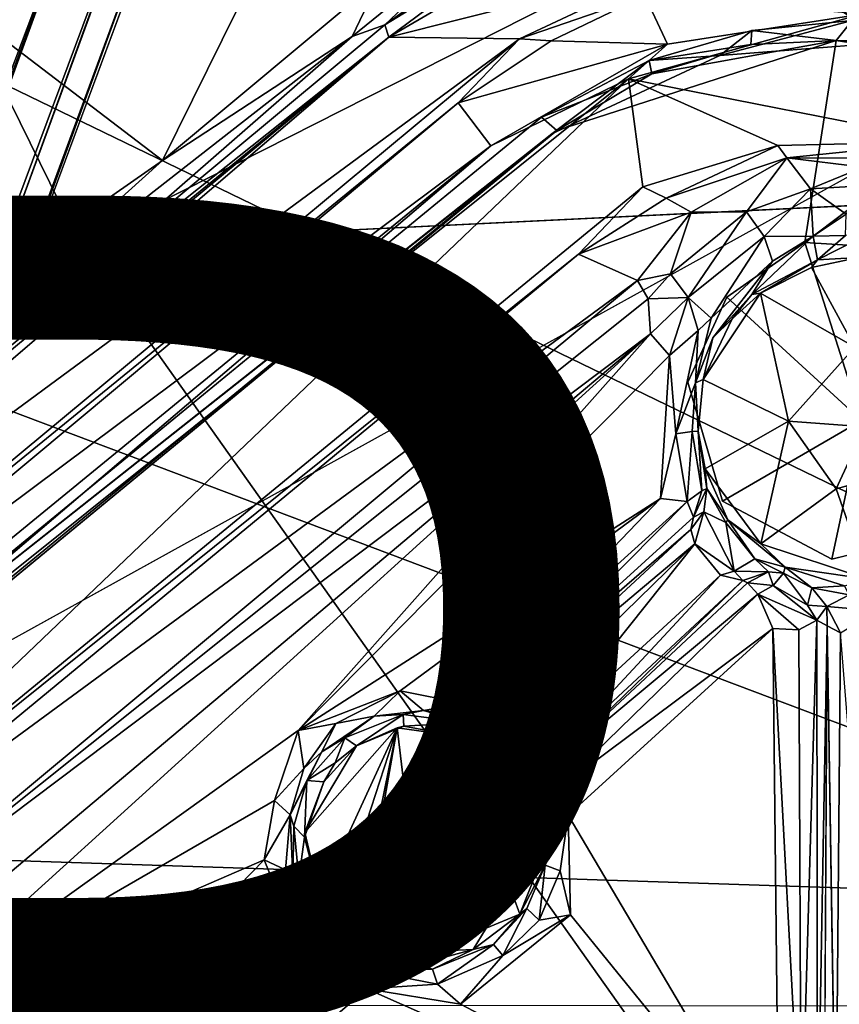
# Model space of a CAD drawing. Units: inches. Extents: x -14.5 to 10.7, y -12.9 to 13.1.
# Drawn here: x -0.2 to 1, y -4.1 to -2.7 of the extents above; entities that cross this region are included whole.
import ezdxf

# ---------------------------------------------------------------- set-up
doc = ezdxf.new("R2010")
doc.units = ezdxf.units.IN
doc.header["$MEASUREMENT"] = 0
for name, color, linetype in [('SEAT-BASEMETAL', 5, 'Continuous'), ('SEAT-PAD', 5, 'Continuous'), ('SEAT-SHELL', 5, 'Continuous'), ('SEAT-TYPE', 7, 'Continuous')]:
    doc.layers.add(name, color=color, linetype=linetype)
doc.styles.get("Standard").update_dxf_attribs({"font": 'arial.ttf'})

msp = doc.modelspace()

# ---------------------------------------------------------------- linework, layer by layer
at = {"layer": 'SEAT-BASEMETAL'}
for points in [[(0.0198, -2.0378, 6.7221), (-3.3674, -10.9799, 3.1554), (-0.0777, -2.0166, 6.4742)], [(-0.0777, -2.0166, 6.4742), (-3.3674, -10.9799, 3.1554), (-0.2853, -2.3901, 6.2307)], [(0.0198, -2.0378, 6.7221), (-3.2981, -10.9412, 3.2279), (-3.3674, -10.9799, 3.1554)], [(0.0198, -2.0378, 6.7221), (-3.2745, -10.9884, 3.2619), (-3.2981, -10.9412, 3.2279)], [(-0.0543, -2.4652, 6.8696), (-3.2745, -10.9884, 3.2619), (0.0198, -2.0378, 6.7221)], [(0.1564, -2.1058, 7.4556), (-3.2045, -11.1159, 3.4109), (-0.0543, -2.4652, 6.8696)], [(0.1564, -2.1058, 7.4556), (-3.0999, -10.9967, 3.6537), (-3.2045, -11.1159, 3.4109)], [(0.1659, -2.2018, 8.133), (-3.0999, -10.9967, 3.6537), (0.1564, -2.1058, 7.4556)], [(1.3854, -2.9957, 15.7172), (0.8047, -2.6138, 15.598), (1.561, -2.2459, 15.6301)], [(0.3027, -2.391, 15.6062), (-0.2524, -2.7376, 15.6773), (0.0264, -2.9502, 15.7449)], [(0.3027, -2.391, 15.6062), (0.0264, -2.9502, 15.7449), (0.3349, -2.6922, 15.7148)], [(-0.0543, -2.4652, 6.8696), (-3.2404, -11.0764, 3.3246), (-3.2745, -10.9884, 3.2619)], [(-0.0543, -2.4652, 6.8696), (-3.2045, -11.1159, 3.4109), (-3.2404, -11.0764, 3.3246)], [(-3.0925, -11.0131, 4.1358), (0.0553, -2.4839, 8.0501), (0.0138, -2.4926, 8.0894)], [(-3.0434, -10.96, 4.1097), (0.0553, -2.4839, 8.0501), (-3.0925, -11.0131, 4.1358)], [(0.6746, -2.5841, 16.4307), (0.3486, -2.7749, 16.4244), (0.7602, -2.6707, 16.4532)], [(0.3486, -2.7749, 16.4244), (0.6746, -2.5841, 16.4307), (0.5097, -2.6548, 16.4034)], [(0.8047, -2.6138, 15.598), (-0.0917, -3.0677, 15.6076), (-0.2611, -2.7243, 15.5252)], [(-0.0917, -3.0677, 15.6076), (0.8047, -2.6138, 15.598), (1.3854, -2.9957, 15.7172)], [(0.4977, -2.6101, 15.7185), (0.2963, -2.7739, 15.7605), (0.3425, -2.7574, 15.7954)], [(0.4977, -2.6101, 15.7185), (0.3349, -2.6922, 15.7148), (0.2963, -2.7739, 15.7605)], [(0.4977, -2.6101, 15.7185), (0.3425, -2.7574, 15.7954), (0.5001, -2.6449, 15.7759)], [(0.5001, -2.6449, 15.7759), (0.3425, -2.7574, 15.7954), (0.5097, -2.6548, 16.4034)], [(0.3425, -2.7574, 15.7954), (0.3486, -2.7749, 16.4244), (0.5097, -2.6548, 16.4034)], [(0.3486, -2.7749, 16.4244), (0.5344, -2.777, 16.4447), (0.7602, -2.6707, 16.4532)], [(0.7602, -2.6707, 16.4532), (0.5344, -2.777, 16.4447), (0.7125, -2.7157, 16.4358)], [(0.0264, -2.9502, 15.7449), (0.2963, -2.7739, 15.7605), (0.3349, -2.6922, 15.7148)], [(0.5793, -2.78, 16.428), (0.7125, -2.7157, 16.4358), (0.5344, -2.777, 16.4447)], [(0.7449, -2.7849, 16.1698), (0.7125, -2.7157, 16.4358), (0.5793, -2.78, 16.428)], [(1.0209, -2.7421, 16.1744), (0.7125, -2.7157, 16.4358), (0.7449, -2.7849, 16.1698)], [(-0.8383, -3.1689, 15.5646), (-0.2611, -2.7243, 15.5252), (-0.0917, -3.0677, 15.6076)], [(0.0264, -2.9502, 15.7449), (-0.2524, -2.7376, 15.6773), (-0.2926, -3.1722, 15.7505)], [(0.6895, -2.834, 16.1556), (1.1422, -2.9232, 16.1971), (1.0209, -2.7421, 16.1744)], [(0.6895, -2.834, 16.1556), (1.0209, -2.7421, 16.1744), (0.7449, -2.7849, 16.1698)], [(-0.2513, -3.2509, 15.8253), (0.3486, -2.7749, 16.4244), (0.3425, -2.7574, 15.7954)], [(-0.2513, -3.2509, 15.8253), (0.3425, -2.7574, 15.7954), (0.2963, -2.7739, 15.7605)], [(0.8192, -2.8008, 16.1593), (1.0073, -2.751, 16.3639), (1.1133, -2.7782, 16.1769)], [(0.8192, -2.8008, 16.1593), (0.8646, -2.7651, 16.3558), (1.0073, -2.751, 16.3639)], [(0.8646, -2.7651, 16.3558), (0.9848, -2.7796, 16.4051), (1.0073, -2.751, 16.3639)], [(1.1399, -2.7818, 16.4093), (1.0073, -2.751, 16.3639), (0.9848, -2.7796, 16.4051)], [(0.8192, -2.8008, 16.1593), (0.7186, -2.8078, 16.3515), (0.8646, -2.7651, 16.3558)], [(0.7186, -2.8078, 16.3515), (0.8635, -2.785, 16.3902), (0.8646, -2.7651, 16.3558)], [(0.9848, -2.7796, 16.4051), (0.8646, -2.7651, 16.3558), (0.8635, -2.785, 16.3902)], [(0.5344, -2.777, 16.4447), (0.3486, -2.7749, 16.4244), (-0.8313, -3.7827, 16.4521)], [(-0.8313, -3.7827, 16.4521), (0.3486, -2.7749, 16.4244), (-0.7337, -3.6703, 16.4261)], [(0.5344, -2.777, 16.4447), (-0.8313, -3.7827, 16.4521), (-0.7607, -3.8519, 16.4667)], [(-0.7607, -3.8519, 16.4667), (0.4472, -2.8681, 16.4329), (0.5344, -2.777, 16.4447)], [(-0.2766, -3.2843, 16.3054), (-0.7337, -3.6703, 16.4261), (0.3486, -2.7749, 16.4244)], [(-0.2766, -3.2843, 16.3054), (0.3486, -2.7749, 16.4244), (-0.2513, -3.2509, 15.8253)], [(-0.2513, -3.2509, 15.8253), (0.2963, -2.7739, 15.7605), (-0.259, -3.207, 15.7697)], [(-0.259, -3.207, 15.7697), (0.2963, -2.7739, 15.7605), (0.0264, -2.9502, 15.7449)], [(0.4472, -2.8681, 16.4329), (0.5793, -2.78, 16.428), (0.5344, -2.777, 16.4447)], [(0.7449, -2.7849, 16.1698), (0.5793, -2.78, 16.428), (0.4472, -2.8681, 16.4329)], [(0.7449, -2.7849, 16.1698), (0.4472, -2.8681, 16.4329), (0.4937, -2.9291, 16.1706)], [(0.7449, -2.7849, 16.1698), (0.4937, -2.9291, 16.1706), (0.6895, -2.834, 16.1556)], [(0.9848, -2.7796, 16.4051), (0.7223, -2.827, 16.3861), (0.5874, -2.9072, 16.3948)], [(0.8635, -2.785, 16.3902), (0.7186, -2.8078, 16.3515), (0.7223, -2.827, 16.3861)], [(0.7223, -2.827, 16.3861), (0.9848, -2.7796, 16.4051), (0.8635, -2.785, 16.3902)], [(0.9402, -3.0669, 16.4444), (1.2628, -2.8231, 16.431), (0.9848, -2.7796, 16.4051)], [(0.9848, -2.7796, 16.4051), (1.2628, -2.8231, 16.431), (1.1399, -2.7818, 16.4093)], [(0.5654, -2.8887, 16.3529), (0.7223, -2.827, 16.3861), (0.7186, -2.8078, 16.3515)], [(0.5803, -2.9124, 16.1581), (0.7186, -2.8078, 16.3515), (0.8192, -2.8008, 16.1593)], [(0.7223, -2.827, 16.3861), (0.5654, -2.8887, 16.3529), (0.5874, -2.9072, 16.3948)], [(1.0936, -3.0762, 16.4566), (1.2628, -2.8231, 16.431), (0.9402, -3.0669, 16.4444)], [(-0.6999, -3.9453, 16.2161), (-0.5721, -4.0383, 16.2328), (0.6895, -2.834, 16.1556)], [(-0.6999, -3.9453, 16.2161), (0.6895, -2.834, 16.1556), (0.4937, -2.9291, 16.1706)], [(0.6895, -2.834, 16.1556), (-0.5721, -4.0383, 16.2328), (0.7097, -2.9876, 16.1764)], [(0.6895, -2.834, 16.1556), (0.9018, -2.9288, 16.1788), (1.1422, -2.9232, 16.1971)], [(0.6895, -2.834, 16.1556), (0.7097, -2.9876, 16.1764), (0.9018, -2.9288, 16.1788)], [(-0.6488, -3.7821, 16.4473), (0.4472, -2.8681, 16.4329), (-0.7607, -3.8519, 16.4667)], [(0.4472, -2.8681, 16.4329), (-0.6488, -3.7821, 16.4473), (0.4937, -2.9291, 16.1706)], [(-0.6449, -3.8809, 16.4104), (0.5874, -2.9072, 16.3948), (0.5654, -2.8887, 16.3529)], [(-0.6222, -3.9036, 16.4503), (0.5874, -2.9072, 16.3948), (-0.6449, -3.8809, 16.4104)], [(0.9145, -2.9465, 16.163), (1.1422, -2.9232, 16.1971), (0.9018, -2.9288, 16.1788)], [(1.1422, -2.9232, 16.1971), (0.9145, -2.9465, 16.163), (1.1404, -2.9474, 16.1792)], [(-0.6999, -3.9453, 16.2161), (0.4937, -2.9291, 16.1706), (-0.6164, -3.8373, 16.2252)], [(0.4937, -2.9291, 16.1706), (-0.6488, -3.7821, 16.4473), (-0.6164, -3.8373, 16.2252)], [(0.7097, -2.9876, 16.1764), (0.7431, -3.0035, 16.1622), (0.9018, -2.9288, 16.1788)], [(0.9018, -2.9288, 16.1788), (0.7431, -3.0035, 16.1622), (0.9145, -2.9465, 16.163)], [(-0.259, -3.207, 15.7697), (0.0264, -2.9502, 15.7449), (-0.2926, -3.1722, 15.7505)], [(0.7431, -3.0035, 16.1622), (0.7783, -3.0236, 16.0421), (0.9145, -2.9465, 16.163)], [(0.8573, -3.0229, 16.0511), (0.9145, -2.9465, 16.163), (0.7783, -3.0236, 16.0421)], [(0.9145, -2.9465, 16.163), (0.8573, -3.0229, 16.0511), (0.9482, -2.9903, 16.1199)], [(1.1404, -2.9474, 16.1792), (0.9145, -2.9465, 16.163), (1.0233, -2.9594, 16.156)], [(1.0233, -2.9594, 16.156), (0.9145, -2.9465, 16.163), (0.9482, -2.9903, 16.1199)], [(1.0233, -2.9594, 16.156), (0.9482, -2.9903, 16.1199), (1.0309, -2.9855, 16.1429)], [(-0.5721, -4.0383, 16.2328), (0.6183, -3.0832, 16.1671), (0.7097, -2.9876, 16.1764)], [(0.7431, -3.0035, 16.1622), (0.7097, -2.9876, 16.1764), (0.6183, -3.0832, 16.1671)], [(0.8824, -3.058, 16.0501), (0.9482, -2.9903, 16.1199), (0.8573, -3.0229, 16.0511)], [(0.9482, -2.9903, 16.1199), (0.8824, -3.058, 16.0501), (0.9522, -3.0578, 16.1142)], [(0.9988, -3.0265, 16.1359), (1.0309, -2.9855, 16.1429), (0.9482, -2.9903, 16.1199)], [(0.9482, -2.9903, 16.1199), (0.9522, -3.0578, 16.1142), (0.9988, -3.0265, 16.1359)], [(0.7783, -3.0236, 16.0421), (0.7431, -3.0035, 16.1622), (0.6183, -3.0832, 16.1671)], [(0.7783, -3.0236, 16.0421), (0.6183, -3.0832, 16.1671), (0.7023, -3.1205, 15.8844)], [(0.7783, -3.0236, 16.0421), (0.7023, -3.1205, 15.8844), (0.7489, -3.111, 15.8861)], [(0.7783, -3.0236, 16.0421), (0.7489, -3.111, 15.8861), (0.8573, -3.0229, 16.0511)], [(0.7741, -3.145, 15.8651), (0.8573, -3.0229, 16.0511), (0.7489, -3.111, 15.8861)], [(0.7741, -3.145, 15.8651), (0.8824, -3.058, 16.0501), (0.8573, -3.0229, 16.0511)], [(0.9988, -3.0265, 16.1359), (0.9522, -3.0578, 16.1142), (0.9982, -3.0566, 16.1489)], [(0.9982, -3.0566, 16.1489), (0.9582, -3.0911, 16.1643), (1.0457, -3.0466, 16.146)], [(1.0457, -3.0466, 16.146), (0.9582, -3.0911, 16.1643), (1.0166, -3.088, 16.2067)], [(0.8068, -3.1745, 15.8906), (0.8824, -3.058, 16.0501), (0.7741, -3.145, 15.8651)], [(0.8068, -3.1745, 15.8906), (0.894, -3.0934, 16.065), (0.8824, -3.058, 16.0501)], [(0.9522, -3.0578, 16.1142), (0.8649, -3.1404, 16.0754), (0.9582, -3.0911, 16.1643)], [(0.8649, -3.1404, 16.0754), (0.9522, -3.0578, 16.1142), (0.894, -3.0934, 16.065)], [(0.894, -3.0934, 16.065), (0.9522, -3.0578, 16.1142), (0.8824, -3.058, 16.0501)], [(0.9982, -3.0566, 16.1489), (0.9522, -3.0578, 16.1142), (0.9582, -3.0911, 16.1643)], [(-0.0917, -3.0677, 15.6076), (-2.3457, -4.1734, 15.5871), (-0.8383, -3.1689, 15.5646)], [(0.8292, -3.1446, 16.4475), (1.0209, -3.3198, 16.2549), (0.9402, -3.0669, 16.4444)], [(1.0209, -3.3198, 16.2549), (1.0936, -3.0762, 16.4566), (0.9402, -3.0669, 16.4444)], [(-0.4834, -3.9916, 16.2102), (0.6183, -3.0832, 16.1671), (-0.5721, -4.0383, 16.2328)], [(-0.4834, -3.9916, 16.2102), (0.7023, -3.1205, 15.8844), (0.6183, -3.0832, 16.1671)], [(0.8094, -3.2023, 15.9111), (0.8649, -3.1404, 16.0754), (0.894, -3.0934, 16.065)], [(0.8649, -3.1404, 16.0754), (0.8769, -3.1389, 16.2076), (0.9582, -3.0911, 16.1643)], [(0.9582, -3.0911, 16.1643), (0.8769, -3.1389, 16.2076), (0.9495, -3.1023, 16.2066)], [(0.9495, -3.1023, 16.2066), (1.0113, -3.2154, 16.2302), (1.0166, -3.088, 16.2067)], [(1.0166, -3.088, 16.2067), (0.9582, -3.0911, 16.1643), (0.9495, -3.1023, 16.2066)], [(0.8769, -3.1389, 16.2076), (1.0113, -3.2154, 16.2302), (0.9495, -3.1023, 16.2066)], [(-0.4372, -4.0682, 15.9028), (0.7023, -3.1205, 15.8844), (-0.4834, -3.9916, 16.2102)], [(-0.4372, -4.0682, 15.9028), (0.7171, -3.1468, 15.8551), (0.7023, -3.1205, 15.8844)], [(0.7023, -3.1205, 15.8844), (0.7171, -3.1468, 15.8551), (0.7489, -3.111, 15.8861)], [(0.7741, -3.145, 15.8651), (0.7489, -3.111, 15.8861), (0.7171, -3.1468, 15.8551)], [(-0.4372, -4.0682, 15.9028), (0.7207, -3.1965, 15.8339), (0.7171, -3.1468, 15.8551)], [(0.7207, -3.1965, 15.8339), (0.7741, -3.145, 15.8651), (0.7171, -3.1468, 15.8551)], [(0.7474, -3.2272, 15.8353), (0.7741, -3.145, 15.8651), (0.7207, -3.1965, 15.8339)], [(0.7885, -3.1918, 15.8651), (0.7741, -3.145, 15.8651), (0.7474, -3.2272, 15.8353)], [(0.7741, -3.145, 15.8651), (0.7885, -3.1918, 15.8651), (0.8068, -3.1745, 15.8906)], [(0.7956, -3.2613, 16.2169), (0.9169, -3.3208, 16.2387), (0.8769, -3.1389, 16.2076)], [(0.8369, -3.1753, 16.2015), (0.7956, -3.2613, 16.2169), (0.8769, -3.1389, 16.2076)], [(0.8094, -3.2023, 15.9111), (0.8369, -3.1753, 16.2015), (0.8649, -3.1404, 16.0754)], [(0.8649, -3.1404, 16.0754), (0.8369, -3.1753, 16.2015), (0.8769, -3.1389, 16.2076)], [(0.8769, -3.1389, 16.2076), (0.9169, -3.3208, 16.2387), (1.0113, -3.2154, 16.2302)], [(0.7885, -3.1918, 15.8651), (0.7846, -3.2662, 15.8854), (0.8068, -3.1745, 15.8906)], [(0.8094, -3.2023, 15.9111), (0.7956, -3.2613, 16.2169), (0.8369, -3.1753, 16.2015)], [(0.7474, -3.2272, 15.8353), (0.7568, -3.3389, 15.8609), (0.7885, -3.1918, 15.8651)], [(0.7885, -3.1918, 15.8651), (0.7568, -3.3389, 15.8609), (0.7846, -3.2662, 15.8854)], [(-0.3563, -4.173, 15.8613), (0.7207, -3.1965, 15.8339), (-0.4715, -4.1983, 15.8637)], [(-0.4715, -4.1983, 15.8637), (0.7207, -3.1965, 15.8339), (-0.4372, -4.0682, 15.9028)], [(0.2192, -3.7606, 15.8516), (0.7207, -3.1965, 15.8339), (-0.3563, -4.173, 15.8613)], [(0.7207, -3.1965, 15.8339), (0.2192, -3.7606, 15.8516), (0.7474, -3.2272, 15.8353)], [(0.7846, -3.2662, 15.8854), (0.7956, -3.2613, 16.2169), (0.8094, -3.2023, 15.9111)], [(0.9169, -3.3208, 16.2387), (1.0254, -3.3288, 16.1917), (1.0113, -3.2154, 16.2302)], [(0.2192, -3.7606, 15.8516), (0.7349, -3.4307, 15.8531), (0.7474, -3.2272, 15.8353)], [(0.7349, -3.4307, 15.8531), (0.7568, -3.3389, 15.8609), (0.7474, -3.2272, 15.8353)], [(0.7846, -3.2662, 15.8854), (0.7886, -3.3349, 16.2278), (0.7956, -3.2613, 16.2169)], [(0.7568, -3.3389, 15.8609), (0.7797, -3.3352, 15.9005), (0.7846, -3.2662, 15.8854)], [(0.7797, -3.3352, 15.9005), (0.7886, -3.3349, 16.2278), (0.7846, -3.2662, 15.8854)], [(0.8774, -3.4952, 16.2606), (0.9169, -3.3208, 16.2387), (0.7985, -3.3883, 16.236)], [(0.9787, -3.5169, 16.5105), (1.0209, -3.3198, 16.2549), (0.8228, -3.4345, 16.4879)], [(0.9169, -3.3208, 16.2387), (0.8774, -3.4952, 16.2606), (0.9847, -3.417, 16.2569)], [(0.9847, -3.417, 16.2569), (1.0254, -3.3288, 16.1917), (0.9169, -3.3208, 16.2387)], [(1.0209, -3.3198, 16.2549), (0.9787, -3.5169, 16.5105), (1.1301, -3.4791, 16.516)], [(1.0254, -3.3288, 16.1917), (0.9847, -3.417, 16.2569), (1.1084, -3.3826, 16.2603)], [(0.773, -3.4348, 15.8735), (0.7568, -3.3389, 15.8609), (0.7349, -3.4307, 15.8531)], [(0.7797, -3.3352, 15.9005), (0.7568, -3.3389, 15.8609), (0.773, -3.4348, 15.8735)], [(0.7934, -3.42, 15.9099), (0.7797, -3.3352, 15.9005), (0.773, -3.4348, 15.8735)], [(0.7934, -3.42, 15.9099), (0.7886, -3.3349, 16.2278), (0.7797, -3.3352, 15.9005)], [(0.8007, -3.4163, 16.1327), (0.7886, -3.3349, 16.2278), (0.7934, -3.42, 15.9099)], [(0.8007, -3.4163, 16.1327), (0.7985, -3.3883, 16.236), (0.7886, -3.3349, 16.2278)], [(0.9847, -3.417, 16.2569), (1.0299, -3.5456, 16.2783), (1.1084, -3.3826, 16.2603)], [(0.8007, -3.4163, 16.1327), (0.8306, -3.461, 16.2399), (0.7985, -3.3883, 16.236)], [(0.8774, -3.4952, 16.2606), (0.7985, -3.3883, 16.236), (0.8306, -3.461, 16.2399)], [(0.7819, -3.4571, 15.9055), (0.7934, -3.42, 15.9099), (0.773, -3.4348, 15.8735)], [(0.8007, -3.4163, 16.1327), (0.7934, -3.42, 15.9099), (0.7819, -3.4571, 15.9055)], [(0.8007, -3.4163, 16.1327), (0.7819, -3.4571, 15.9055), (0.7966, -3.4497, 16.11)], [(0.7966, -3.4497, 16.11), (0.8278, -3.4646, 16.1478), (0.8007, -3.4163, 16.1327)], [(0.8278, -3.4646, 16.1478), (0.8306, -3.461, 16.2399), (0.8007, -3.4163, 16.1327)], [(0.9847, -3.417, 16.2569), (0.8774, -3.4952, 16.2606), (1.0299, -3.5456, 16.2783)], [(0.2192, -3.7606, 15.8516), (0.3646, -3.7043, 15.8604), (0.7349, -3.4307, 15.8531)], [(0.7349, -3.4307, 15.8531), (0.3646, -3.7043, 15.8604), (0.4553, -3.7222, 15.8765)], [(0.7349, -3.4307, 15.8531), (0.4553, -3.7222, 15.8765), (0.773, -3.4348, 15.8735)], [(0.773, -3.4348, 15.8735), (0.4553, -3.7222, 15.8765), (0.4698, -3.741, 15.915)], [(0.773, -3.4348, 15.8735), (0.4698, -3.741, 15.915), (0.7819, -3.4571, 15.9055)], [(0.7819, -3.4571, 15.9055), (0.4698, -3.741, 15.915), (0.7779, -3.4748, 16.0796)], [(0.7966, -3.4497, 16.11), (0.7819, -3.4571, 15.9055), (0.7779, -3.4748, 16.0796)], [(0.7836, -3.4952, 16.096), (0.7966, -3.4497, 16.11), (0.7779, -3.4748, 16.0796)], [(0.7836, -3.4952, 16.096), (0.8396, -3.5339, 16.1132), (0.7966, -3.4497, 16.11)], [(0.7966, -3.4497, 16.11), (0.8396, -3.5339, 16.1132), (0.8278, -3.4646, 16.1478)], [(0.8692, -3.5164, 16.1538), (0.8306, -3.461, 16.2399), (0.8278, -3.4646, 16.1478)], [(0.8396, -3.5339, 16.1132), (0.8692, -3.5164, 16.1538), (0.8278, -3.4646, 16.1478)], [(0.8692, -3.5164, 16.1538), (0.9123, -3.5285, 16.2597), (0.8306, -3.461, 16.2399)], [(0.9123, -3.5285, 16.2597), (0.8774, -3.4952, 16.2606), (0.8306, -3.461, 16.2399)], [(0.7779, -3.4748, 16.0796), (0.4698, -3.741, 15.915), (0.4885, -3.7433, 16.0985)], [(0.7779, -3.4748, 16.0796), (0.4885, -3.7433, 16.0985), (0.7836, -3.4952, 16.096)], [(0.484, -3.7877, 16.1167), (0.5512, -3.7865, 16.1179), (0.7836, -3.4952, 16.096)], [(0.7836, -3.4952, 16.096), (0.4885, -3.7433, 16.0985), (0.484, -3.7877, 16.1167)], [(0.5512, -3.7865, 16.1179), (0.8202, -3.5396, 16.1051), (0.7836, -3.4952, 16.096)], [(0.8396, -3.5339, 16.1132), (0.7836, -3.4952, 16.096), (0.8202, -3.5396, 16.1051)], [(1.0299, -3.5456, 16.2783), (0.8774, -3.4952, 16.2606), (0.9123, -3.5285, 16.2597)], [(0.8692, -3.5164, 16.1538), (0.8396, -3.5339, 16.1132), (0.8885, -3.535, 16.1308)], [(0.91, -3.5368, 16.1879), (0.9123, -3.5285, 16.2597), (0.8692, -3.5164, 16.1538)], [(0.8885, -3.535, 16.1308), (0.91, -3.5368, 16.1879), (0.8692, -3.5164, 16.1538)], [(0.8202, -3.5396, 16.1051), (0.5512, -3.7865, 16.1179), (0.5653, -3.8139, 16.0926)], [(0.8202, -3.5396, 16.1051), (0.5653, -3.8139, 16.0926), (0.8521, -3.5473, 16.0823)], [(0.8521, -3.5473, 16.0823), (0.8396, -3.5339, 16.1132), (0.8202, -3.5396, 16.1051)], [(0.8521, -3.5473, 16.0823), (0.8885, -3.535, 16.1308), (0.8396, -3.5339, 16.1132)], [(0.8521, -3.5473, 16.0823), (0.8584, -3.5508, 15.9515), (0.8885, -3.535, 16.1308)], [(0.8885, -3.535, 16.1308), (0.8584, -3.5508, 15.9515), (0.8949, -3.5546, 15.9336)], [(0.8885, -3.535, 16.1308), (0.8949, -3.5546, 15.9336), (0.91, -3.5368, 16.1879)], [(0.91, -3.5368, 16.1879), (0.8949, -3.5546, 15.9336), (0.944, -3.5822, 15.9433)], [(0.91, -3.5368, 16.1879), (0.9502, -3.5578, 16.1751), (0.9123, -3.5285, 16.2597)], [(0.91, -3.5368, 16.1879), (0.944, -3.5822, 15.9433), (0.9502, -3.5578, 16.1751)], [(0.9123, -3.5285, 16.2597), (0.9502, -3.5578, 16.1751), (0.9965, -3.555, 16.2655)], [(0.9123, -3.5285, 16.2597), (0.9965, -3.555, 16.2655), (1.0299, -3.5456, 16.2783)], [(0.8521, -3.5473, 16.0823), (0.5653, -3.8139, 16.0926), (0.5757, -3.8152, 15.9448)], [(0.8584, -3.5508, 15.9515), (0.8521, -3.5473, 16.0823), (0.5757, -3.8152, 15.9448)], [(0.8584, -3.5508, 15.9515), (0.5757, -3.8152, 15.9448), (0.8734, -3.5667, 15.9103)], [(0.8949, -3.5546, 15.9336), (0.8584, -3.5508, 15.9515), (0.8734, -3.5667, 15.9103)], [(0.8734, -3.5667, 15.9103), (0.957, -3.6038, 15.9333), (0.8949, -3.5546, 15.9336)], [(0.8949, -3.5546, 15.9336), (0.957, -3.6038, 15.9333), (0.944, -3.5822, 15.9433)], [(0.9965, -3.555, 16.2655), (0.9502, -3.5578, 16.1751), (1.0031, -3.5675, 16.1934)], [(0.8734, -3.5667, 15.9103), (0.5757, -3.8152, 15.9448), (0.5879, -3.8443, 15.9113)], [(0.8734, -3.5667, 15.9103), (0.5879, -3.8443, 15.9113), (0.8946, -3.6155, 15.8866)], [(0.8734, -3.5667, 15.9103), (0.9316, -3.6174, 15.902), (0.957, -3.6038, 15.9333)], [(0.8946, -3.6155, 15.8866), (0.9316, -3.6174, 15.902), (0.8734, -3.5667, 15.9103)], [(0.9502, -3.5578, 16.1751), (0.944, -3.5822, 15.9433), (0.9714, -3.5844, 16.1465)], [(0.9714, -3.5844, 16.1465), (1.0031, -3.5675, 16.1934), (0.9502, -3.5578, 16.1751)], [(0.9714, -3.5844, 16.1465), (1.0428, -3.5906, 16.1549), (1.0031, -3.5675, 16.1934)], [(0.9714, -3.5844, 16.1465), (0.944, -3.5822, 15.9433), (0.957, -3.6038, 15.9333)], [(0.9714, -3.5844, 16.1465), (0.957, -3.6038, 15.9333), (0.9718, -3.6117, 16.1164)], [(1.0428, -3.5906, 16.1549), (0.9714, -3.5844, 16.1465), (0.9908, -3.6215, 16.1304)], [(0.9908, -3.6215, 16.1304), (0.9714, -3.5844, 16.1465), (0.9718, -3.6117, 16.1164)], [(0.9316, -3.6174, 15.902), (0.9348, -4.3721, 15.9925), (0.957, -3.6038, 15.9333)], [(0.957, -3.6038, 15.9333), (0.9348, -4.3721, 15.9925), (0.9581, -4.3755, 16.0281)], [(0.9581, -4.3755, 16.0281), (0.9718, -3.6117, 16.1164), (0.957, -3.6038, 15.9333)], [(0.9677, -4.3761, 16.2124), (0.9718, -3.6117, 16.1164), (0.9581, -4.3755, 16.0281)], [(0.9718, -3.6117, 16.1164), (0.9842, -4.3828, 16.2313), (0.9908, -3.6215, 16.1304)], [(0.8946, -3.6155, 15.8866), (0.5879, -3.8443, 15.9113), (0.6036, -3.8811, 15.8987)], [(0.9033, -4.3874, 15.9795), (0.8946, -3.6155, 15.8866), (0.6036, -3.8811, 15.8987)], [(0.8946, -3.6155, 15.8866), (0.9348, -4.3721, 15.9925), (0.9316, -3.6174, 15.902)], [(0.8946, -3.6155, 15.8866), (0.9033, -4.3874, 15.9795), (0.9348, -4.3721, 15.9925)], [(0.9908, -3.6215, 16.1304), (0.9842, -4.3828, 16.2313), (1.0528, -4.3986, 16.2401)], [(0.3646, -3.7043, 15.8604), (0.2192, -3.7606, 15.8516), (0.2731, -3.7505, 15.866)], [(0.3277, -3.7403, 15.8937), (0.3646, -3.7043, 15.8604), (0.2731, -3.7505, 15.866)], [(0.3646, -3.7043, 15.8604), (0.3277, -3.7403, 15.8937), (0.3979, -3.7323, 15.9033)], [(0.3979, -3.7323, 15.9033), (0.4553, -3.7222, 15.8765), (0.3646, -3.7043, 15.8604)], [(0.4553, -3.7222, 15.8765), (0.3979, -3.7323, 15.9033), (0.4698, -3.741, 15.915)], [(0.3026, -3.7823, 16.1007), (0.3686, -3.7378, 16.0784), (0.2857, -3.7708, 16.0754)], [(0.3686, -3.7378, 16.0784), (0.3277, -3.7403, 15.8937), (0.2857, -3.7708, 16.0754)], [(0.3686, -3.7378, 16.0784), (0.3026, -3.7823, 16.1007), (0.3697, -3.7544, 16.1005)], [(0.3686, -3.7378, 16.0784), (0.3979, -3.7323, 15.9033), (0.3277, -3.7403, 15.8937)], [(0.4568, -3.749, 16.0893), (0.3979, -3.7323, 15.9033), (0.3686, -3.7378, 16.0784)], [(0.3697, -3.7544, 16.1005), (0.4568, -3.749, 16.0893), (0.3686, -3.7378, 16.0784)], [(0.4568, -3.749, 16.0893), (0.4698, -3.741, 15.915), (0.3979, -3.7323, 15.9033)], [(0.2192, -3.7606, 15.8516), (0.2277, -3.8146, 15.8808), (0.2731, -3.7505, 15.866)], [(0.2731, -3.7505, 15.866), (0.2277, -3.8146, 15.8808), (0.2531, -3.7909, 15.8991)], [(0.2857, -3.7708, 16.0754), (0.3277, -3.7403, 15.8937), (0.2531, -3.7909, 15.8991)], [(0.2731, -3.7505, 15.866), (0.2531, -3.7909, 15.8991), (0.3277, -3.7403, 15.8937)], [(0.4568, -3.749, 16.0893), (0.3697, -3.7544, 16.1005), (0.4494, -3.7692, 16.1103)], [(0.4494, -3.7692, 16.1103), (0.4885, -3.7433, 16.0985), (0.4568, -3.749, 16.0893)], [(0.4885, -3.7433, 16.0985), (0.4494, -3.7692, 16.1103), (0.484, -3.7877, 16.1167)], [(0.4698, -3.741, 15.915), (0.4568, -3.749, 16.0893), (0.4885, -3.7433, 16.0985)], [(0.2192, -3.7606, 15.8516), (-0.3563, -4.173, 15.8613), (0.1857, -3.8601, 15.8662)], [(0.2192, -3.7606, 15.8516), (0.1857, -3.8601, 15.8662), (0.2277, -3.8146, 15.8808)], [(0.2288, -3.9054, 16.1214), (0.25, -3.9962, 16.1314), (0.3601, -3.7569, 16.11)], [(0.3026, -3.7823, 16.1007), (0.2288, -3.9054, 16.1214), (0.3601, -3.7569, 16.11)], [(0.25, -3.9962, 16.1314), (0.2739, -4.0223, 16.135), (0.3601, -3.7569, 16.11)], [(0.2739, -4.0223, 16.135), (0.3003, -4.0505, 16.1362), (0.3601, -3.7569, 16.11)], [(0.3003, -4.0505, 16.1362), (0.3084, -4.051, 16.1482), (0.3601, -3.7569, 16.11)], [(0.3601, -3.7569, 16.11), (0.3697, -3.7544, 16.1005), (0.3026, -3.7823, 16.1007)], [(0.3084, -4.051, 16.1482), (0.3984, -4.0749, 16.1575), (0.3601, -3.7569, 16.11)], [(0.4494, -3.7692, 16.1103), (0.3697, -3.7544, 16.1005), (0.3601, -3.7569, 16.11)], [(0.3601, -3.7569, 16.11), (0.3984, -4.0749, 16.1575), (0.4494, -3.7692, 16.1103)], [(0.2857, -3.7708, 16.0754), (0.2531, -3.7909, 15.8991), (0.2319, -3.8318, 16.0788)], [(0.2719, -3.8067, 16.1009), (0.2857, -3.7708, 16.0754), (0.2319, -3.8318, 16.0788)], [(0.2857, -3.7708, 16.0754), (0.2719, -3.8067, 16.1009), (0.3026, -3.7823, 16.1007)], [(0.4494, -3.7692, 16.1103), (0.3984, -4.0749, 16.1575), (0.484, -3.7877, 16.1167)], [(0.2319, -3.8318, 16.0788), (0.2531, -3.7909, 15.8991), (0.208, -3.8803, 15.9022)], [(0.2531, -3.7909, 15.8991), (0.2277, -3.8146, 15.8808), (0.208, -3.8803, 15.9022)], [(0.2561, -3.8334, 16.1098), (0.2288, -3.9054, 16.1214), (0.3026, -3.7823, 16.1007)], [(0.2561, -3.8334, 16.1098), (0.3026, -3.7823, 16.1007), (0.2719, -3.8067, 16.1009)], [(0.5512, -3.7865, 16.1179), (0.5293, -3.8369, 16.1242), (0.554, -3.8288, 16.1034)], [(0.554, -3.8288, 16.1034), (0.5653, -3.8139, 16.0926), (0.5512, -3.7865, 16.1179)], [(0.2319, -3.8318, 16.0788), (0.2561, -3.8334, 16.1098), (0.2719, -3.8067, 16.1009)], [(0.208, -3.8803, 15.9022), (0.2277, -3.8146, 15.8808), (0.1857, -3.8601, 15.8662)], [(0.5621, -3.8439, 15.9577), (0.5653, -3.8139, 16.0926), (0.554, -3.8288, 16.1034)], [(0.5757, -3.8152, 15.9448), (0.5653, -3.8139, 16.0926), (0.5621, -3.8439, 15.9577)], [(0.5621, -3.8439, 15.9577), (0.5879, -3.8443, 15.9113), (0.5757, -3.8152, 15.9448)], [(0.2319, -3.8318, 16.0788), (0.208, -3.8803, 15.9022), (0.2132, -3.8965, 16.0834)], [(0.2283, -3.9121, 16.1078), (0.2319, -3.8318, 16.0788), (0.2132, -3.8965, 16.0834)], [(0.2319, -3.8318, 16.0788), (0.2283, -3.9121, 16.1078), (0.2561, -3.8334, 16.1098)], [(0.2561, -3.8334, 16.1098), (0.2283, -3.9121, 16.1078), (0.2288, -3.9054, 16.1214)], [(0.5293, -3.8369, 16.1242), (0.5503, -3.9204, 16.1325), (0.554, -3.8288, 16.1034)], [(0.5685, -3.9368, 16.1062), (0.554, -3.8288, 16.1034), (0.5503, -3.9204, 16.1325)], [(0.5685, -3.9368, 16.1062), (0.5621, -3.8439, 15.9577), (0.554, -3.8288, 16.1034)], [(0.5293, -3.8369, 16.1242), (0.3984, -4.0749, 16.1575), (0.5394, -3.8626, 16.138)], [(0.5503, -3.9204, 16.1325), (0.5293, -3.8369, 16.1242), (0.5394, -3.8626, 16.138)], [(0.5685, -3.9368, 16.1062), (0.5695, -3.8626, 15.9323), (0.5621, -3.8439, 15.9577)], [(0.5621, -3.8439, 15.9577), (0.5695, -3.8626, 15.9323), (0.5879, -3.8443, 15.9113)], [(0.5695, -3.8626, 15.9323), (0.6036, -3.8811, 15.8987), (0.5879, -3.8443, 15.9113)], [(-0.3563, -4.173, 15.8613), (0.1709, -3.9445, 15.8737), (0.1857, -3.8601, 15.8662)], [(0.208, -3.8803, 15.9022), (0.1857, -3.8601, 15.8662), (0.1709, -3.9445, 15.8737)], [(0.5394, -3.8626, 16.138), (0.3984, -4.0749, 16.1575), (0.5431, -3.9662, 16.1525)], [(0.5503, -3.9204, 16.1325), (0.5394, -3.8626, 16.138), (0.5431, -3.9662, 16.1525)], [(0.5685, -3.9368, 16.1062), (0.5707, -3.9518, 15.9496), (0.5695, -3.8626, 15.9323)], [(0.5695, -3.8626, 15.9323), (0.5707, -3.9518, 15.9496), (0.6036, -3.8811, 15.8987)], [(0.2014, -3.9585, 15.898), (0.208, -3.8803, 15.9022), (0.1709, -3.9445, 15.8737)], [(0.208, -3.8803, 15.9022), (0.2014, -3.9585, 15.898), (0.2119, -3.9691, 15.9324)], [(0.2132, -3.8965, 16.0834), (0.208, -3.8803, 15.9022), (0.2119, -3.9691, 15.9324)], [(0.6036, -3.8811, 15.8987), (0.5707, -3.9518, 15.9496), (0.592, -3.9599, 15.9177)], [(0.6036, -3.8811, 15.8987), (0.592, -3.9599, 15.9177), (0.607, -4.0225, 15.9133)], [(0.6036, -3.8811, 15.8987), (0.607, -4.0225, 15.9133), (0.9033, -4.3874, 15.9795)], [(0.2132, -3.8965, 16.0834), (0.2119, -3.9691, 15.9324), (0.2202, -3.9711, 16.1039)], [(0.2202, -3.9711, 16.1039), (0.2283, -3.9121, 16.1078), (0.2132, -3.8965, 16.0834)], [(0.25, -3.9962, 16.1314), (0.2288, -3.9054, 16.1214), (0.2283, -3.9121, 16.1078)], [(0.2202, -3.9711, 16.1039), (0.25, -3.9962, 16.1314), (0.2283, -3.9121, 16.1078)], [(0.5503, -3.9204, 16.1325), (0.5257, -3.9969, 16.1401), (0.5685, -3.9368, 16.1062)], [(0.5503, -3.9204, 16.1325), (0.5431, -3.9662, 16.1525), (0.5257, -3.9969, 16.1401)], [(-0.1147, -4.2379, 15.8931), (0.1709, -3.9445, 15.8737), (-0.3563, -4.173, 15.8613)], [(-0.1147, -4.2379, 15.8931), (0.1863, -3.9817, 15.8932), (0.1709, -3.9445, 15.8737)], [(0.1709, -3.9445, 15.8737), (0.1863, -3.9817, 15.8932), (0.2014, -3.9585, 15.898)], [(0.5346, -4.0215, 16.1135), (0.5685, -3.9368, 16.1062), (0.5257, -3.9969, 16.1401)], [(0.5346, -4.0215, 16.1135), (0.5707, -3.9518, 15.9496), (0.5685, -3.9368, 16.1062)], [(0.1863, -3.9817, 15.8932), (0.2119, -3.9691, 15.9324), (0.2014, -3.9585, 15.898)], [(0.5346, -4.0215, 16.1135), (0.5446, -4.0138, 15.9549), (0.5707, -3.9518, 15.9496)], [(0.562, -4.0302, 15.9238), (0.5707, -3.9518, 15.9496), (0.5446, -4.0138, 15.9549)], [(0.5707, -3.9518, 15.9496), (0.562, -4.0302, 15.9238), (0.592, -3.9599, 15.9177)], [(0.607, -4.0225, 15.9133), (0.592, -3.9599, 15.9177), (0.562, -4.0302, 15.9238)], [(0.2119, -3.9691, 15.9324), (0.1863, -3.9817, 15.8932), (0.2015, -3.993, 15.9283)], [(0.211, -3.9973, 16.1113), (0.2119, -3.9691, 15.9324), (0.2015, -3.993, 15.9283)], [(0.2202, -3.9711, 16.1039), (0.2119, -3.9691, 15.9324), (0.211, -3.9973, 16.1113)], [(0.25, -3.9962, 16.1314), (0.2202, -3.9711, 16.1039), (0.211, -3.9973, 16.1113)], [(0.5431, -3.9662, 16.1525), (0.3984, -4.0749, 16.1575), (0.4715, -4.0517, 16.1594)], [(-0.086, -4.2574, 15.936), (0.1863, -3.9817, 15.8932), (-0.1147, -4.2379, 15.8931)], [(-0.086, -4.2574, 15.936), (0.2015, -3.993, 15.9283), (0.1863, -3.9817, 15.8932)], [(-0.086, -4.2574, 15.936), (-0.0789, -4.2643, 16.1296), (0.2015, -3.993, 15.9283)], [(-0.0789, -4.2643, 16.1296), (0.211, -3.9973, 16.1113), (0.2015, -3.993, 15.9283)], [(0.25, -3.9962, 16.1314), (-0.0597, -4.2721, 16.1463), (0.2739, -4.0223, 16.135)], [(0.5346, -4.0215, 16.1135), (0.5257, -3.9969, 16.1401), (0.4867, -4.0415, 16.1432)], [(0.5346, -4.0215, 16.1135), (0.4975, -4.065, 15.9609), (0.5446, -4.0138, 15.9549)], [(0.5105, -4.0804, 15.9293), (0.5446, -4.0138, 15.9549), (0.4975, -4.065, 15.9609)], [(0.5446, -4.0138, 15.9549), (0.5105, -4.0804, 15.9293), (0.562, -4.0302, 15.9238)], [(0.2739, -4.0223, 16.135), (-0.0597, -4.2721, 16.1463), (-0.0243, -4.3048, 16.1542)], [(-0.0243, -4.3048, 16.1542), (0.2676, -4.071, 16.1288), (0.2739, -4.0223, 16.135)], [(0.2739, -4.0223, 16.135), (0.2676, -4.071, 16.1288), (0.3003, -4.0505, 16.1362)], [(0.4501, -4.1495, 15.9171), (0.9033, -4.3874, 15.9795), (0.607, -4.0225, 15.9133)], [(0.5105, -4.0804, 15.9293), (0.4501, -4.1495, 15.9171), (0.607, -4.0225, 15.9133)], [(0.4867, -4.0415, 16.1432), (0.4684, -4.0719, 16.1243), (0.5346, -4.0215, 16.1135)], [(0.4684, -4.0719, 16.1243), (0.4975, -4.065, 15.9609), (0.5346, -4.0215, 16.1135)], [(0.607, -4.0225, 15.9133), (0.562, -4.0302, 15.9238), (0.5105, -4.0804, 15.9293)], [(0.4867, -4.0415, 16.1432), (0.4041, -4.075, 16.1408), (0.4684, -4.0719, 16.1243)], [(0.3003, -4.0505, 16.1362), (0.2676, -4.071, 16.1288), (0.3041, -4.0737, 16.1142)], [(0.3041, -4.0737, 16.1142), (0.3895, -4.0935, 16.1173), (0.3003, -4.0505, 16.1362)], [(0.3895, -4.0935, 16.1173), (0.4041, -4.075, 16.1408), (0.3003, -4.0505, 16.1362)], [(-0.0108, -4.3373, 16.1401), (0.2676, -4.071, 16.1288), (-0.0243, -4.3048, 16.1542)], [(-0.0108, -4.3373, 16.1401), (0.2784, -4.0796, 16.107), (0.2676, -4.071, 16.1288)], [(0.2784, -4.0796, 16.107), (0.3041, -4.0737, 16.1142), (0.2676, -4.071, 16.1288)], [(0.3046, -4.0828, 15.9588), (0.3041, -4.0737, 16.1142), (0.2784, -4.0796, 16.107)], [(0.3041, -4.0737, 16.1142), (0.3452, -4.0916, 15.9546), (0.4104, -4.0997, 15.9546)], [(0.3041, -4.0737, 16.1142), (0.4104, -4.0997, 15.9546), (0.3895, -4.0935, 16.1173)], [(0.3041, -4.0737, 16.1142), (0.3046, -4.0828, 15.9588), (0.3452, -4.0916, 15.9546)], [(0.3895, -4.0935, 16.1173), (0.4104, -4.0997, 15.9546), (0.4684, -4.0719, 16.1243)], [(0.3895, -4.0935, 16.1173), (0.4684, -4.0719, 16.1243), (0.4041, -4.075, 16.1408)], [(0.4684, -4.0719, 16.1243), (0.4104, -4.0997, 15.9546), (0.4975, -4.065, 15.9609)], [(0.4176, -4.1213, 15.9251), (0.4975, -4.065, 15.9609), (0.4104, -4.0997, 15.9546)], [(0.4975, -4.065, 15.9609), (0.4176, -4.1213, 15.9251), (0.5105, -4.0804, 15.9293)], [(-0.0158, -4.3596, 15.97), (0.2727, -4.0911, 15.9702), (0.2784, -4.0796, 16.107)], [(-0.0108, -4.3373, 16.1401), (-0.0158, -4.3596, 15.97), (0.2784, -4.0796, 16.107)], [(0.3046, -4.0828, 15.9588), (0.2784, -4.0796, 16.107), (0.2727, -4.0911, 15.9702)], [(0.3452, -4.0916, 15.9546), (0.3046, -4.0828, 15.9588), (0.3227, -4.1029, 15.9253)], [(0.4501, -4.1495, 15.9171), (0.5105, -4.0804, 15.9293), (0.4176, -4.1213, 15.9251)], [(-0.0158, -4.3596, 15.97), (0.285, -4.0991, 15.9384), (0.2727, -4.0911, 15.9702)], [(0.1004, -4.3145, 15.9179), (0.285, -4.0991, 15.9384), (-0.0158, -4.3596, 15.97)], [(0.1004, -4.3145, 15.9179), (0.3173, -4.1279, 15.9091), (0.285, -4.0991, 15.9384)], [(0.3227, -4.1029, 15.9253), (0.285, -4.0991, 15.9384), (0.3173, -4.1279, 15.9091)], [(0.3227, -4.1029, 15.9253), (0.4104, -4.0997, 15.9546), (0.3452, -4.0916, 15.9546)], [(0.3227, -4.1029, 15.9253), (0.4176, -4.1213, 15.9251), (0.4104, -4.0997, 15.9546)], [(0.3173, -4.1279, 15.9091), (0.4176, -4.1213, 15.9251), (0.3227, -4.1029, 15.9253)], [(0.1004, -4.3145, 15.9179), (0.9033, -4.3874, 15.9795), (0.3173, -4.1279, 15.9091)], [(0.3173, -4.1279, 15.9091), (0.4501, -4.1495, 15.9171), (0.4176, -4.1213, 15.9251)], [(0.3173, -4.1279, 15.9091), (0.9033, -4.3874, 15.9795), (0.4501, -4.1495, 15.9171)]]:
    msp.add_3dface(points, dxfattribs=at)
for points, invisible_edges in [([(-3.0434, -10.96, 4.1097), (-3.0999, -10.9967, 3.6537), (0.1659, -2.2018, 8.133)], 12), ([(-3.0434, -10.96, 4.1097), (0.1659, -2.2018, 8.133), (0.0553, -2.4839, 8.0501)], 1), ([(-0.3648, -2.3643, 8.2279), (-3.2315, -11.2599, 4.0414), (0.0138, -2.4926, 8.0894)], 2), ([(-3.0925, -11.0131, 4.1358), (0.0138, -2.4926, 8.0894), (-3.2315, -11.2599, 4.0414)], 2), ([(0.5874, -2.9072, 16.3948), (0.9402, -3.0669, 16.4444), (0.9848, -2.7796, 16.4051)], 1), ([(1.1133, -2.7782, 16.1769), (1.4101, -2.8712, 16.211), (0.8192, -2.8008, 16.1593)], 2), ([(0.7186, -2.8078, 16.3515), (0.5803, -2.9124, 16.1581), (0.5654, -2.8887, 16.3529)], 2), ([(0.8192, -2.8008, 16.1593), (1.4101, -2.8712, 16.211), (0.5803, -2.9124, 16.1581)], 3), ([(0.5803, -2.9124, 16.1581), (1.4101, -2.8712, 16.211), (2.6501, -3.8942, 16.443)], 13), ([(0.5803, -2.9124, 16.1581), (-0.6449, -3.8809, 16.4104), (0.5654, -2.8887, 16.3529)], 12), ([(-0.6222, -3.9036, 16.4503), (0.7739, -3.2653, 16.4606), (0.5874, -2.9072, 16.3948)], 3), ([(0.5874, -2.9072, 16.3948), (0.8292, -3.1446, 16.4475), (0.9402, -3.0669, 16.4444)], 13), ([(0.5874, -2.9072, 16.3948), (0.7739, -3.2653, 16.4606), (0.8292, -3.1446, 16.4475)], 13), ([(-0.6449, -3.8809, 16.4104), (0.5803, -2.9124, 16.1581), (-0.6192, -3.8951, 16.2115)], 12), ([(0.5803, -2.9124, 16.1581), (2.8918, -4.3549, 16.525), (-0.6192, -3.8951, 16.2115)], 3), ([(0.5803, -2.9124, 16.1581), (2.7997, -4.0803, 16.4798), (2.8918, -4.3549, 16.525)], 13), ([(0.5803, -2.9124, 16.1581), (2.6501, -3.8942, 16.443), (2.7997, -4.0803, 16.4798)], 13), ([(4.498, -4.8643, 16.1501), (-0.0917, -3.0677, 15.6076), (1.3854, -2.9957, 15.7172)], 1), ([(-0.0917, -3.0677, 15.6076), (1.1849, -4.8677, 15.9175), (-2.3457, -4.1734, 15.5871)], 2), ([(-0.0917, -3.0677, 15.6076), (4.498, -4.8643, 16.1501), (1.1849, -4.8677, 15.9175)], 1), ([(0.8094, -3.2023, 15.9111), (0.894, -3.0934, 16.065), (0.8068, -3.1745, 15.8906)], 12), ([(0.7739, -3.2653, 16.4606), (1.0209, -3.3198, 16.2549), (0.8292, -3.1446, 16.4475)], 1), ([(0.8068, -3.1745, 15.8906), (0.7846, -3.2662, 15.8854), (0.8094, -3.2023, 15.9111)], 12), ([(0.7886, -3.3349, 16.2278), (0.9169, -3.3208, 16.2387), (0.7956, -3.2613, 16.2169)], 1), ([(-0.3281, -4.2366, 16.5193), (0.7739, -3.2653, 16.4606), (-0.6222, -3.9036, 16.4503)], 15), ([(-0.1747, -4.2458, 16.5316), (0.7739, -3.2653, 16.4606), (-0.3281, -4.2366, 16.5193)], 3), ([(-0.1747, -4.2458, 16.5316), (0.8228, -3.4345, 16.4879), (0.7739, -3.2653, 16.4606)], 13), ([(0.8228, -3.4345, 16.4879), (1.0209, -3.3198, 16.2549), (0.7739, -3.2653, 16.4606)], 2), ([(0.7985, -3.3883, 16.236), (0.9169, -3.3208, 16.2387), (0.7886, -3.3349, 16.2278)], 2), ([(-0.0846, -4.3144, 16.5476), (0.8228, -3.4345, 16.4879), (-0.1747, -4.2458, 16.5316)], 3), ([(-0.0319, -4.4352, 16.5683), (0.8228, -3.4345, 16.4879), (-0.0846, -4.3144, 16.5476)], 3), ([(-0.0319, -4.4352, 16.5683), (0.9787, -3.5169, 16.5105), (0.8228, -3.4345, 16.4879)], 13), ([(2.8192, -5.6228, 16.938), (1.1301, -3.4791, 16.516), (0.9787, -3.5169, 16.5105)], 13), ([(2.8192, -5.6228, 16.938), (0.9787, -3.5169, 16.5105), (-0.0319, -4.4352, 16.5683)], 15), ([(0.9718, -3.6117, 16.1164), (0.9677, -4.3761, 16.2124), (0.9842, -4.3828, 16.2313)], 2), ([(0.484, -3.7877, 16.1167), (0.3984, -4.0749, 16.1575), (0.5293, -3.8369, 16.1242)], 12), ([(0.5293, -3.8369, 16.1242), (0.5512, -3.7865, 16.1179), (0.484, -3.7877, 16.1167)], 12), ([(-0.6192, -3.8951, 16.2115), (2.8918, -4.3549, 16.525), (-0.7585, -4.0582, 16.2247)], 3), ([(0.4867, -4.0415, 16.1432), (0.5431, -3.9662, 16.1525), (0.4715, -4.0517, 16.1594)], 1), ([(0.5257, -3.9969, 16.1401), (0.5431, -3.9662, 16.1525), (0.4867, -4.0415, 16.1432)], 2), ([(-0.0597, -4.2721, 16.1463), (0.211, -3.9973, 16.1113), (-0.0789, -4.2643, 16.1296)], 1), ([(-0.0597, -4.2721, 16.1463), (0.25, -3.9962, 16.1314), (0.211, -3.9973, 16.1113)], 12), ([(0.4867, -4.0415, 16.1432), (0.4715, -4.0517, 16.1594), (0.4041, -4.075, 16.1408)], 2), ([(-0.7585, -4.0582, 16.2247), (2.8918, -4.3549, 16.525), (-0.8685, -4.3416, 16.2568)], 3), ([(0.4041, -4.075, 16.1408), (0.3084, -4.051, 16.1482), (0.3003, -4.0505, 16.1362)], 1), ([(0.4041, -4.075, 16.1408), (0.3984, -4.0749, 16.1575), (0.3084, -4.051, 16.1482)], 12), ([(0.4041, -4.075, 16.1408), (0.4715, -4.0517, 16.1594), (0.3984, -4.0749, 16.1575)], 1), ([(0.3046, -4.0828, 15.9588), (0.2727, -4.0911, 15.9702), (0.285, -4.0991, 15.9384)], 12), ([(0.285, -4.0991, 15.9384), (0.3227, -4.1029, 15.9253), (0.3046, -4.0828, 15.9588)], 12)]:
    msp.add_3dface(points, dxfattribs=dict(at, invisible_edges=invisible_edges))
at = {"layer": 'SEAT-PAD', "invisible_edges": 2}
for points in [[(-3.1082, -3.9194, 17.6715), (0.9907, -2.0993, 17.8387), (-3.2048, -1.9661, 17.4895)], [(0.9907, -2.0993, 17.8387), (-3.1082, -3.9194, 17.6715), (1.2508, -4.0871, 18.0269)], [(-2.9383, -5.9163, 18.0216), (1.2508, -4.0871, 18.0269), (-3.1082, -3.9194, 17.6715)]]:
    msp.add_3dface(points, dxfattribs=at)
at = {"layer": 'SEAT-PAD'}
for points in [[(1.6668, -4.0066, 17.5273), (-3.5816, -2.0258, 16.9713), (1.5924, -2.0746, 17.361)], [(-3.5816, -2.0258, 16.9713), (1.6668, -4.0066, 17.5273), (-3.4995, -3.8364, 17.1329)], [(-3.4995, -3.8364, 17.1329), (5.0456, -6.0365, 18.0484), (-3.2969, -6.0727, 17.5034)], [(5.0456, -6.0365, 18.0484), (-3.4995, -3.8364, 17.1329), (1.6668, -4.0066, 17.5273)], [(-2.9383, -5.9163, 18.0216), (7.7527, -4.1071, 18.3809), (1.2508, -4.0871, 18.0269)], [(7.7527, -4.1071, 18.3809), (-2.9383, -5.9163, 18.0216), (6.23, -6.5075, 18.7159)]]:
    msp.add_3dface(points, dxfattribs=at)
at = {"layer": 'SEAT-SHELL'}
for points in [[(2.5095, -4.1523, 17.1163), (-1.8388, -2.047, 16.6021), (-2.0719, -4.1503, 16.8016)], [(-1.8388, -2.047, 16.6021), (8.3621, -4.2332, 17.5521), (8.3956, -2.1135, 17.3865)], [(8.3621, -4.2332, 17.5521), (-1.8388, -2.047, 16.6021), (2.5095, -4.1523, 17.1163)], [(2.6635, -2.0537, 16.5584), (-1.2625, -4.2256, 16.4992), (-1.2491, -2.1175, 16.2766)], [(-1.2833, -6.3127, 16.8692), (2.664, -4.1007, 16.749), (2.6648, -6.1319, 17.066)]]:
    msp.add_3dface(points, dxfattribs=at)
at = {"layer": 'SEAT-SHELL', "invisible_edges": 12}
for points in [[(-1.2625, -4.2256, 16.4992), (2.6635, -2.0537, 16.5584), (2.664, -4.1007, 16.749)], [(2.664, -4.1007, 16.749), (-1.2833, -6.3127, 16.8692), (-1.2625, -4.2256, 16.4992)]]:
    msp.add_3dface(points, dxfattribs=at)

# ---------------------------------------------------------------- texts
at = {"layer": 'SEAT-TYPE', "flags": 2}
msp.add_attdef('TYPE', (-4, -5), 'SEAT', height=2, dxfattribs=at)

doc.saveas('drawing.dxf')
